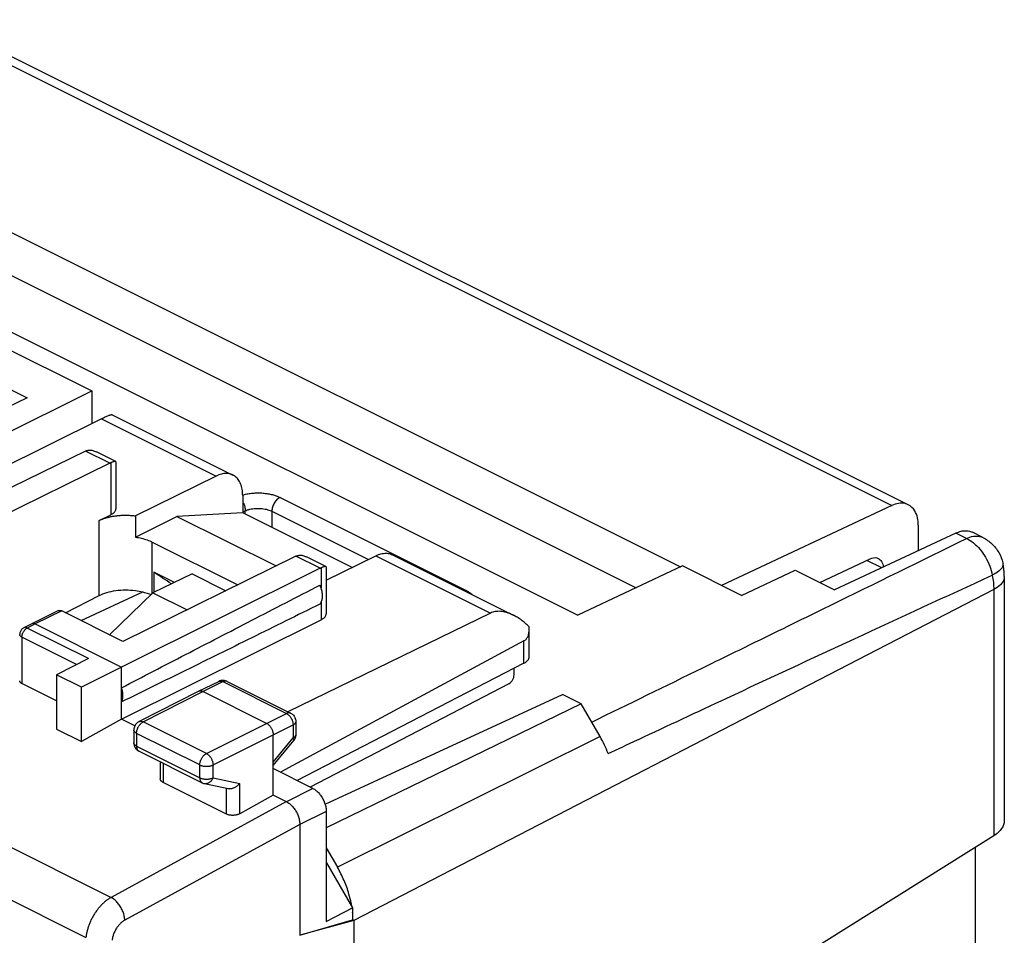
# Model space of a CAD drawing. Units: millimetres. Extents: x -28.1 to 28.1, y -31.6 to 31.6.
# Drawn here: x 1.9 to 28.1, y 6.1 to 30.4 of the extents above; entities that cross this region are included whole.
import ezdxf

# ---------------------------------------------------------------- set-up
doc = ezdxf.new("R2010")
doc.units = ezdxf.units.MM
doc.header["$LTSCALE"] = 30.734
doc.layers.get('0').update_dxf_attribs({"linetype": 'CONTINUOUS'})

msp = doc.modelspace()

# ---------------------------------------------------------------- linework, layer by layer
at = {"color": 0, "linetype": 'CONTINUOUS'}
for p, q in [((-0.731, 30.386), (25.066, 17.488)), ((-0.3, 30.41), (25.505, 17.508)), ((-4.258, 27.709), (19.447, 15.856)), ((-4.238, 26.554), (18.267, 15.301)), ((-6.972, 26.416), (16.716, 14.572)), ((-26.502, 22.47), (4.309, 7.064)), ((0.152, 22.355), (3.794, 20.534)), ((-0.255, 21.521), (2.079, 20.354)), ((-27.158, 21.4), (3.641, 6)), ((-3.154, 17.088), (3.794, 20.534)), ((3.794, 20.534), (3.794, 19.668)), ((2.079, 20.354), (-1.103, 18.831)), ((4.337, 19.904), (7.547, 18.299)), ((4.053, 19.798), (-2.278, 16.64)), ((4.053, 19.798), (7.104, 18.272)), ((3.632, 18.934), (-1.704, 16.335)), ((4.273, 18.614), (3.632, 18.934)), ((4.432, 18.658), (3.917, 18.916)), ((4.273, 18.614), (-0.325, 16.348)), ((4.304, 18.628), (4.304, 17.244)), ((4.437, 18.65), (4.437, 17.402)), ((7.104, 18.272), (4.954, 17.213)), ((7.807, 17.758), (7.807, 17.294)), ((8.8, 17.703), (13.75, 15.228)), ((7.807, 17.294), (6.058, 17.199)), ((7.807, 17.314), (7.877, 17.348)), ((10.714, 15.84), (7.807, 17.294)), ((7.877, 17.258), (7.877, 17.348)), ((8.584, 17.336), (8.584, 16.905)), ((8.584, 17.336), (11.149, 16.054)), ((25.066, 17.488), (20.539, 15.359)), ((3.988, 17.088), (4.304, 17.244)), ((3.988, 15.091), (3.988, 17.088)), ((4.954, 17.213), (4.954, 16.647)), ((4.954, 16.647), (6.058, 17.199)), ((6.058, 17.199), (8.696, 15.88)), ((26.767, 16.755), (23.545, 15.241)), ((25.767, 16.966), (25.767, 16.285)), ((27.053, 16.612), (26.767, 16.755)), ((27.488, 16.635), (27.206, 16.776)), ((5.402, 15.147), (5.402, 16.517)), ((5.402, 16.517), (7.68, 15.379)), ((9.223, 16.139), (4.625, 13.873)), ((9.864, 15.819), (9.223, 16.139)), ((10.022, 15.863), (9.507, 16.121)), ((10.027, 15.501), (11.346, 16.151)), ((11.346, 16.151), (14.397, 14.626)), ((11.789, 16.177), (14.999, 14.572)), ((23.147, 15.44), (24.489, 16.071)), ((24.799, 15.83), (24.401, 16.029)), ((9.864, 15.819), (4.589, 13.188)), ((5.444, 15.717), (5.444, 15.176)), ((5.994, 15.442), (5.444, 15.717)), ((9.896, 15.833), (9.896, 15.28)), ((10.027, 15.855), (10.027, 14.607)), ((19.498, 15.88), (16.716, 14.572)), ((21.065, 15.097), (19.498, 15.88)), ((21.065, 15.097), (22.491, 15.767)), ((22.491, 15.767), (23.545, 15.241)), ((6.465, 15.67), (5.422, 15.166)), ((6.465, 15.67), (7.361, 15.222)), ((28.056, 15.603), (28.056, 9.102)), ((3.51, 14.43), (5.153, 15.189)), ((27.775, 15.255), (10.764, 6.448)), ((27.775, 15.255), (27.775, 8.703)), ((3.097, 14.636), (3.988, 15.091)), ((5.422, 15.166), (4.27, 14.05)), ((5.422, 15.166), (6.329, 14.713)), ((9.896, 14.924), (9.896, 14.449)), ((2.909, 14.692), (2.202, 14.343)), ((2.998, 14.686), (2.291, 14.337)), ((4.625, 13.873), (2.998, 14.686)), ((4.589, 11.803), (9.896, 14.449)), ((14.397, 14.626), (9.009, 12.001)), ((2.201, 14.343), (1.989, 14.235)), ((1.989, 14.235), (1.989, 14.235)), ((2.291, 14.337), (2.078, 14.23)), ((3.705, 13.416), (2.078, 14.23)), ((2.202, 14.343), (2.201, 14.343)), ((2.291, 14.337), (4.589, 13.188)), ((15.425, 13.468), (15.425, 14.186)), ((1.938, 13.986), (1.938, 12.752)), ((3.393, 13.258), (1.938, 13.986)), ((15.284, 13.886), (8.812, 10.394)), ((15.284, 13.294), (15.284, 13.886)), ((3.705, 13.416), (2.857, 12.987)), ((4.589, 13.188), (3.523, 12.654)), ((4.589, 11.803), (4.589, 13.188)), ((15.284, 13.294), (9.255, 10.172)), ((15.022, 12.988), (15.022, 13.158)), ((2.857, 12.987), (2.857, 11.54)), ((3.523, 12.654), (2.857, 12.987)), ((2.857, 12.293), (1.938, 12.752)), ((3.523, 11.207), (3.523, 12.654)), ((6.635, 12.55), (7.17, 12.811)), ((6.746, 12.543), (7.28, 12.803)), ((7.28, 12.803), (8.971, 11.958)), ((7.391, 12.81), (9.082, 11.964)), ((14.883, 12.744), (9.6, 9.999)), ((5.049, 11.739), (6.633, 12.55)), ((5.162, 11.733), (6.746, 12.543)), ((6.633, 12.55), (6.635, 12.55)), ((8.443, 11.694), (6.746, 12.543)), ((9.998, 9.543), (16.309, 12.458)), ((16.806, 12.209), (16.309, 12.458)), ((16.806, 12.209), (10.028, 8.917)), ((17.311, 11.34), (16.806, 12.209)), ((4.589, 11.803), (3.523, 11.207)), ((4.94, 11.627), (4.589, 11.803)), ((8.443, 11.694), (8.971, 11.958)), ((9.082, 11.964), (9.082, 11.965)), ((2.857, 11.54), (3.523, 11.207)), ((5.049, 11.739), (5.049, 11.739)), ((6.843, 10.892), (5.162, 11.733)), ((6.843, 10.892), (8.443, 11.694)), ((8.62, 11.39), (9.148, 11.653)), ((9.148, 11.653), (9.148, 11.305)), ((9.22, 11.741), (9.22, 11.393)), ((4.913, 11.517), (4.913, 11.175)), ((4.986, 11.428), (4.986, 11.087)), ((6.667, 10.588), (4.986, 11.428)), ((7.019, 10.588), (8.62, 11.39)), ((8.62, 9.787), (8.62, 11.39)), ((8.62, 10.662), (9.148, 11.305)), ((17.311, 11.34), (10.327, 7.868)), ((4.986, 11.087), (6.667, 10.247)), ((8.62, 10.573), (9.163, 11.235)), ((9.163, 11.235), (9.163, 11.235)), ((5.051, 10.952), (6.732, 10.112)), ((5.617, 10.669), (5.617, 10.215)), ((5.69, 10.633), (5.69, 10.124)), ((6.667, 10.247), (6.667, 10.588)), ((7.019, 10.246), (7.019, 10.588)), ((9.674, 9.962), (8.62, 10.489)), ((7.019, 10.246), (7.73, 10.098)), ((7.378, 9.28), (5.69, 10.124)), ((6.793, 10.091), (7.417, 9.96)), ((7.378, 9.28), (7.378, 9.96)), ((7.73, 9.29), (7.73, 10.098)), ((9.674, 9.962), (8.974, 9.61)), ((8.62, 9.787), (7.73, 9.29)), ((8.974, 9.61), (8.62, 9.787)), ((8.973, 9.611), (4.309, 7.064)), ((10.028, 9.352), (9.327, 9.001)), ((10.028, 9.352), (10.028, 6.42)), ((9.326, 9.001), (4.674, 6.461)), ((9.327, 9.001), (9.327, 6.056)), ((27.775, 8.703), (20.19, 3.948)), ((10.028, 8.383), (10.327, 7.868)), ((27.287, 4.288), (27.287, 8.397)), ((10.034, 7.983), (10.729, 6.784)), ((10.028, 6.42), (10.729, 6.784)), ((10.729, 6.784), (10.729, 6.464)), ((9.327, 6.056), (10.729, 6.464)), ((10.765, 6.446), (9.362, 6.066)), ((10.765, 6.446), (10.729, 6.464)), ((10.765, 6.446), (10.765, -24.986))]:
    msp.add_line(p, q, dxfattribs=at)
for points, knots in [([(4.053, 19.798), (4.071, 19.806), (4.105, 19.823), (4.154, 19.846), (4.198, 19.866), (4.238, 19.882), (4.272, 19.894), (4.3, 19.902), (4.32, 19.906), (4.333, 19.906), (4.337, 19.904)], [0, 0, 0, 0, 0.19523, 0.372697, 0.531507, 0.671308, 0.790057, 0.886049, 0.956844, 1, 1, 1, 1]), ([(3.632, 18.934), (3.638, 18.937), (3.649, 18.942), (3.66, 18.947), (3.665, 18.949)], [0, 0, 0, 0, 0.506572, 1, 1, 1, 1]), ([(3.699, 18.958), (3.711, 18.96), (3.737, 18.963), (3.768, 18.962), (3.786, 18.959), (3.79, 18.958)], [0, 0, 0, 0, 0.406914, 0.845262, 1, 1, 1, 1]), ([(3.79, 18.958), (3.8, 18.957), (3.826, 18.952), (3.869, 18.938), (3.9, 18.924), (3.917, 18.916)], [0, 0, 0, 0, 0.222837, 0.589833, 1, 1, 1, 1]), ([(4.273, 18.614), (4.278, 18.616), (4.288, 18.621), (4.299, 18.626), (4.304, 18.628)], [0, 0, 0, 0, 0.506273, 1, 1, 1, 1]), ([(4.37, 18.651), (4.368, 18.65), (4.356, 18.646), (4.334, 18.639), (4.314, 18.631), (4.304, 18.628)], [0, 0, 0, 0, 0.123797, 0.534156, 1, 1, 1, 1]), ([(4.432, 18.658), (4.432, 18.658), (4.429, 18.66), (4.419, 18.661), (4.404, 18.659), (4.387, 18.655), (4.375, 18.652), (4.37, 18.651)], [0, 0, 0, 0, 0.003721, 0.177037, 0.425749, 0.74689, 1, 1, 1, 1]), ([(4.437, 18.65), (4.437, 18.651), (4.436, 18.654), (4.434, 18.657), (4.432, 18.658)], [0, 0, 0, 0, 0.239905, 1, 1, 1, 1]), ([(7.547, 18.299), (7.53, 18.307), (7.493, 18.322), (7.435, 18.336), (7.372, 18.341), (7.307, 18.337), (7.239, 18.325), (7.171, 18.303), (7.126, 18.283), (7.104, 18.272)], [0, 0, 0, 0, 0.122674, 0.25508, 0.391073, 0.53271, 0.680751, 0.836464, 1, 1, 1, 1]), ([(7.807, 17.758), (7.807, 17.785), (7.804, 17.84), (7.794, 17.918), (7.778, 17.992), (7.755, 18.061), (7.725, 18.123), (7.69, 18.178), (7.649, 18.226), (7.602, 18.267), (7.567, 18.289), (7.548, 18.298), (7.547, 18.299)], [0, 0, 0, 0, 0.13137, 0.257131, 0.376878, 0.491012, 0.599458, 0.703159, 0.802672, 0.899338, 0.994433, 1, 1, 1, 1]), ([(7.856, 17.782), (7.896, 17.792), (7.979, 17.808), (8.11, 17.823), (8.245, 17.826), (8.38, 17.818), (8.507, 17.799), (8.621, 17.773), (8.718, 17.741), (8.775, 17.716), (8.8, 17.703)], [0, 0, 0, 0, 0.126906, 0.264408, 0.407049, 0.548976, 0.683995, 0.806501, 0.912512, 1, 1, 1, 1]), ([(7.807, 17.582), (7.811, 17.576), (7.834, 17.536), (7.852, 17.494), (7.862, 17.456)], [0, 0, 0, 0, 0.153319, 1, 1, 1, 1]), ([(8.8, 17.703), (8.77, 17.689), (8.711, 17.644), (8.643, 17.554), (8.597, 17.448), (8.584, 17.372), (8.584, 17.336)], [0, 0, 0, 0, 0.228619, 0.487072, 0.752621, 1, 1, 1, 1]), ([(25.503, 17.507), (25.475, 17.521), (25.335, 17.576), (25.173, 17.538), (25.066, 17.488)], [0, 0, 0, 0, 0.202759, 1, 1, 1, 1]), ([(4.304, 17.244), (4.317, 17.25), (4.341, 17.263), (4.373, 17.286), (4.4, 17.311), (4.419, 17.338), (4.432, 17.366), (4.436, 17.388), (4.437, 17.4), (4.437, 17.402)], [0, 0, 0, 0, 0.198092, 0.379776, 0.545234, 0.695886, 0.834665, 0.966134, 1, 1, 1, 1]), ([(7.877, 17.348), (7.894, 17.356), (7.926, 17.368), (7.958, 17.378), (7.972, 17.382)], [0, 0, 0, 0, 0.564486, 1, 1, 1, 1]), ([(7.972, 17.382), (7.979, 17.384), (8.011, 17.392), (8.071, 17.404), (8.153, 17.412), (8.238, 17.413), (8.322, 17.408), (8.401, 17.396), (8.473, 17.379), (8.533, 17.359), (8.569, 17.344), (8.584, 17.336)], [0, 0, 0, 0, 0.037541, 0.159453, 0.291667, 0.428928, 0.56558, 0.695631, 0.813647, 0.915761, 1, 1, 1, 1]), ([(25.767, 16.966), (25.767, 17.097), (25.734, 17.317), (25.571, 17.47), (25.503, 17.507)], [0, 0, 0, 0, 0.632637, 1, 1, 1, 1]), ([(3.988, 17.088), (4.011, 17.099), (4.059, 17.121), (4.136, 17.149), (4.217, 17.173), (4.302, 17.193), (4.391, 17.209), (4.483, 17.221), (4.577, 17.228), (4.671, 17.231), (4.766, 17.23), (4.861, 17.224), (4.923, 17.217), (4.954, 17.213)], [0, 0, 0, 0, 0.078166, 0.16045, 0.246341, 0.335544, 0.427296, 0.521279, 0.616599, 0.712886, 0.809242, 0.905206, 1, 1, 1, 1]), ([(26.767, 16.755), (26.811, 16.776), (26.899, 16.808), (27.033, 16.824), (27.136, 16.806), (27.19, 16.784), (27.206, 16.776)], [0, 0, 0, 0, 0.321205, 0.613371, 0.884755, 1, 1, 1, 1]), ([(4.954, 16.647), (4.982, 16.643), (5.037, 16.634), (5.117, 16.618), (5.195, 16.598), (5.268, 16.574), (5.337, 16.548), (5.381, 16.528), (5.402, 16.517)], [0, 0, 0, 0, 0.179735, 0.355375, 0.526007, 0.690797, 0.848997, 1, 1, 1, 1]), ([(21.443, 13.859), (22.099, 14.18), (23.97, 15.097), (25.84, 16.015), (27.053, 16.612)], [0, 0, 0, 0, 0.350874, 1, 1, 1, 1]), ([(27.054, 16.612), (27.111, 16.639), (27.225, 16.679), (27.378, 16.678), (27.461, 16.648), (27.488, 16.634)], [0, 0, 0, 0, 0.422391, 0.796301, 1, 1, 1, 1]), ([(27.054, 16.612), (27.119, 16.581), (27.247, 16.495), (27.416, 16.325), (27.561, 16.116), (27.673, 15.883), (27.719, 15.716), (27.736, 15.633)], [0, 0, 0, 0, 0.176352, 0.372262, 0.581022, 0.792897, 1, 1, 1, 1]), ([(27.488, 16.635), (27.574, 16.592), (27.736, 16.479), (27.92, 16.247), (27.997, 16.053), (28.02, 15.946), (28.022, 15.937)], [0, 0, 0, 0, 0.318142, 0.639972, 0.967543, 1, 1, 1, 1]), ([(9.223, 16.139), (9.228, 16.142), (9.238, 16.146), (9.249, 16.151), (9.254, 16.153)], [0, 0, 0, 0, 0.506273, 1, 1, 1, 1]), ([(9.288, 16.162), (9.3, 16.165), (9.326, 16.168), (9.356, 16.166), (9.374, 16.164), (9.379, 16.163)], [0, 0, 0, 0, 0.407132, 0.845396, 1, 1, 1, 1]), ([(9.379, 16.163), (9.389, 16.162), (9.415, 16.157), (9.457, 16.144), (9.49, 16.129), (9.507, 16.121), (9.507, 16.121)], [0, 0, 0, 0, 0.21994, 0.582109, 0.988432, 1, 1, 1, 1]), ([(11.346, 16.151), (11.369, 16.162), (11.414, 16.182), (11.482, 16.203), (11.549, 16.216), (11.615, 16.22), (11.678, 16.215), (11.736, 16.201), (11.772, 16.186), (11.789, 16.177)], [0, 0, 0, 0, 0.163536, 0.319249, 0.46729, 0.608927, 0.74492, 0.877326, 1, 1, 1, 1]), ([(24.489, 16.071), (24.543, 16.096), (24.624, 16.115), (24.694, 16.088), (24.708, 16.08)], [0, 0, 0, 0, 0.797241, 1, 1, 1, 1]), ([(24.708, 16.08), (24.742, 16.062), (24.814, 15.995), (24.835, 15.902), (24.839, 15.848)], [0, 0, 0, 0, 0.417544, 1, 1, 1, 1]), ([(9.864, 15.819), (9.869, 15.821), (9.88, 15.826), (9.891, 15.831), (9.896, 15.833)], [0, 0, 0, 0, 0.506722, 1, 1, 1, 1]), ([(9.962, 15.856), (9.959, 15.855), (9.947, 15.851), (9.925, 15.844), (9.907, 15.837), (9.896, 15.833)], [0, 0, 0, 0, 0.123741, 0.534035, 1, 1, 1, 1]), ([(10.022, 15.863), (10.019, 15.865), (10.01, 15.866), (9.995, 15.864), (9.978, 15.86), (9.967, 15.857), (9.962, 15.856)], [0, 0, 0, 0, 0.173064, 0.422606, 0.745439, 1, 1, 1, 1]), ([(10.027, 15.855), (10.027, 15.856), (10.027, 15.859), (10.025, 15.862), (10.022, 15.863)], [0, 0, 0, 0, 0.217411, 1, 1, 1, 1]), ([(27.919, 15.75), (27.918, 15.749), (27.86, 15.703), (27.799, 15.665), (27.736, 15.633)], [0, 0, 0, 0, 0.024049, 1, 1, 1, 1]), ([(28.02, 15.936), (28.024, 15.911), (28.012, 15.832), (27.957, 15.781), (27.919, 15.75)], [0, 0, 0, 0, 0.342873, 1, 1, 1, 1]), ([(28.056, 15.603), (28.056, 15.64), (28.053, 15.714), (28.042, 15.826), (28.029, 15.9), (28.022, 15.937)], [0, 0, 0, 0, 0.330042, 0.664173, 1, 1, 1, 1]), ([(18.328, 11.266), (19.11, 11.633), (21.023, 12.529), (24.158, 13.987), (26.513, 15.073), (27.736, 15.633)], [0, 0, 0, 0, 0.24993, 0.610924, 1, 1, 1, 1]), ([(27.736, 15.633), (27.748, 15.57), (27.768, 15.444), (27.775, 15.317), (27.775, 15.255)], [0, 0, 0, 0, 0.511176, 1, 1, 1, 1]), ([(28.055, 15.603), (28.055, 15.578), (28.044, 15.494), (27.95, 15.362), (27.839, 15.289), (27.775, 15.255)], [0, 0, 0, 0, 0.156802, 0.530777, 1, 1, 1, 1]), ([(3.988, 15.091), (4.054, 15.125), (4.201, 15.181), (4.44, 15.231), (4.695, 15.249), (4.936, 15.234), (5.088, 15.206), (5.153, 15.189)], [0, 0, 0, 0, 0.18691, 0.394096, 0.612039, 0.829825, 1, 1, 1, 1]), ([(4.589, 12.641), (5.156, 12.936), (6.308, 13.534), (8.066, 14.444), (9.257, 15.059), (9.862, 15.372)], [0, 0, 0, 0, 0.322715, 0.656091, 1, 1, 1, 1]), ([(5.153, 15.189), (5.167, 15.186), (5.206, 15.175), (5.244, 15.163), (5.268, 15.155)], [0, 0, 0, 0, 0.363466, 1, 1, 1, 1]), ([(9.862, 14.867), (9.87, 14.878), (9.886, 14.901), (9.905, 14.941), (9.918, 14.986), (9.926, 15.035), (9.929, 15.087), (9.926, 15.142), (9.918, 15.199), (9.904, 15.257), (9.886, 15.315), (9.87, 15.353), (9.862, 15.372)], [0, 0, 0, 0, 0.077968, 0.160622, 0.248652, 0.342332, 0.441569, 0.54597, 0.654901, 0.76754, 0.882926, 1, 1, 1, 1]), ([(13.75, 15.228), (13.775, 15.216), (13.824, 15.188), (13.874, 15.15), (13.9, 15.125), (13.906, 15.119)], [0, 0, 0, 0, 0.439712, 0.876036, 1, 1, 1, 1]), ([(2.909, 14.692), (2.913, 14.694), (2.923, 14.697), (2.94, 14.7), (2.959, 14.699), (2.979, 14.695), (2.992, 14.689), (2.998, 14.686)], [0, 0, 0, 0, 0.145905, 0.34056, 0.545121, 0.764427, 1, 1, 1, 1]), ([(9.862, 14.867), (9.257, 14.567), (8.067, 13.978), (6.309, 13.109), (5.156, 12.542), (4.589, 12.263)], [0, 0, 0, 0, 0.344316, 0.677718, 1, 1, 1, 1]), ([(14.999, 14.572), (14.97, 14.587), (14.912, 14.613), (14.824, 14.644), (14.74, 14.664), (14.662, 14.674), (14.588, 14.675), (14.519, 14.667), (14.456, 14.651), (14.416, 14.635), (14.397, 14.626)], [0, 0, 0, 0, 0.155931, 0.306036, 0.443079, 0.56872, 0.68533, 0.794544, 0.898844, 1, 1, 1, 1]), ([(9.896, 14.449), (9.909, 14.456), (9.933, 14.469), (9.965, 14.492), (9.991, 14.517), (10.01, 14.544), (10.023, 14.572), (10.027, 14.593), (10.027, 14.605), (10.027, 14.607)], [0, 0, 0, 0, 0.199242, 0.381903, 0.54822, 0.699688, 0.839349, 0.971877, 1, 1, 1, 1]), ([(15.42, 14.261), (15.386, 14.296), (15.317, 14.359), (15.211, 14.444), (15.107, 14.514), (15.036, 14.554), (15.001, 14.572), (14.999, 14.572)], [0, 0, 0, 0, 0.278202, 0.536055, 0.772904, 0.989033, 1, 1, 1, 1]), ([(1.989, 14.235), (1.978, 14.23), (1.946, 14.21), (1.902, 14.161), (1.881, 14.102), (1.879, 14.066), (1.879, 14.057)], [0, 0, 0, 0, 0.162286, 0.516172, 0.875424, 1, 1, 1, 1]), ([(1.953, 14.073), (1.955, 14.079), (1.961, 14.094), (1.971, 14.116), (1.986, 14.141), (2.002, 14.164), (2.019, 14.184), (2.034, 14.199), (2.043, 14.206), (2.045, 14.208)], [0, 0, 0, 0, 0.113838, 0.285861, 0.457472, 0.626524, 0.79098, 0.949017, 1, 1, 1, 1]), ([(2.078, 14.23), (2.072, 14.233), (2.059, 14.238), (2.039, 14.243), (2.02, 14.244), (2.003, 14.241), (1.993, 14.237), (1.989, 14.235)], [0, 0, 0, 0, 0.234061, 0.451893, 0.655281, 0.848106, 1, 1, 1, 1]), ([(2.045, 14.208), (2.049, 14.211), (2.058, 14.218), (2.067, 14.223), (2.071, 14.226)], [0, 0, 0, 0, 0.510355, 1, 1, 1, 1]), ([(2.291, 14.337), (2.285, 14.34), (2.273, 14.345), (2.255, 14.35), (2.237, 14.352), (2.22, 14.35), (2.209, 14.346), (2.203, 14.344), (2.202, 14.343)], [0, 0, 0, 0, 0.216601, 0.41926, 0.609474, 0.789975, 0.964656, 1, 1, 1, 1]), ([(15.284, 13.886), (15.295, 13.891), (15.315, 13.904), (15.341, 13.928), (15.365, 13.958), (15.386, 13.993), (15.403, 14.034), (15.416, 14.081), (15.423, 14.133), (15.425, 14.168), (15.425, 14.186)], [0, 0, 0, 0, 0.100481, 0.203214, 0.310965, 0.42653, 0.55276, 0.692453, 0.848238, 1, 1, 1, 1]), ([(15.425, 14.186), (15.425, 14.189), (15.425, 14.214), (15.423, 14.239), (15.42, 14.261)], [0, 0, 0, 0, 0.103398, 1, 1, 1, 1]), ([(1.938, 13.986), (1.931, 13.989), (1.919, 13.996), (1.904, 14.008), (1.891, 14.021), (1.883, 14.035), (1.879, 14.047), (1.879, 14.054), (1.879, 14.057)], [0, 0, 0, 0, 0.223527, 0.426329, 0.608696, 0.773416, 0.925873, 1, 1, 1, 1]), ([(1.938, 13.986), (1.938, 13.994), (1.939, 14.012), (1.942, 14.035), (1.946, 14.049), (1.948, 14.055)], [0, 0, 0, 0, 0.361173, 0.73978, 1, 1, 1, 1]), ([(1.948, 14.055), (1.948, 14.058), (1.95, 14.064), (1.952, 14.07), (1.953, 14.073)], [0, 0, 0, 0, 0.498086, 1, 1, 1, 1]), ([(17.086, 11.727), (18.071, 12.208), (19.523, 12.919), (20.975, 13.63), (21.443, 13.859)], [0, 0, 0, 0, 0.677854, 1, 1, 1, 1]), ([(15.284, 13.294), (15.298, 13.301), (15.323, 13.315), (15.356, 13.34), (15.383, 13.367), (15.404, 13.395), (15.418, 13.424), (15.424, 13.449), (15.425, 13.463), (15.425, 13.468)], [0, 0, 0, 0, 0.191973, 0.368785, 0.530655, 0.678844, 0.815875, 0.945625, 1, 1, 1, 1]), ([(7.238, 12.833), (7.228, 12.831), (7.207, 12.826), (7.187, 12.819), (7.178, 12.815)], [0, 0, 0, 0, 0.49892, 1, 1, 1, 1]), ([(7.391, 12.81), (7.363, 12.824), (7.312, 12.838), (7.259, 12.836), (7.238, 12.833)], [0, 0, 0, 0, 0.593821, 1, 1, 1, 1]), ([(14.883, 12.744), (14.903, 12.755), (14.941, 12.785), (14.984, 12.845), (15.014, 12.915), (15.022, 12.964), (15.022, 12.988)], [0, 0, 0, 0, 0.229217, 0.489383, 0.754988, 1, 1, 1, 1]), ([(1.938, 12.752), (1.931, 12.755), (1.919, 12.762), (1.904, 12.775), (1.891, 12.788), (1.883, 12.802), (1.879, 12.815), (1.879, 12.823), (1.879, 12.826)], [0, 0, 0, 0, 0.218883, 0.418724, 0.599958, 0.766484, 0.922685, 1, 1, 1, 1]), ([(4.589, 12.263), (4.595, 12.275), (4.606, 12.301), (4.617, 12.343), (4.623, 12.388), (4.625, 12.435), (4.623, 12.485), (4.616, 12.536), (4.605, 12.589), (4.595, 12.624), (4.589, 12.641)], [0, 0, 0, 0, 0.104597, 0.215359, 0.332474, 0.455802, 0.584934, 0.71924, 0.85791, 1, 1, 1, 1]), ([(7.17, 12.811), (7.175, 12.813), (7.187, 12.818), (7.208, 12.821), (7.231, 12.82), (7.256, 12.814), (7.272, 12.807), (7.28, 12.803)], [0, 0, 0, 0, 0.14323, 0.338465, 0.544002, 0.763869, 1, 1, 1, 1]), ([(7.381, 12.814), (7.379, 12.815), (7.37, 12.818), (7.353, 12.821), (7.329, 12.82), (7.305, 12.814), (7.288, 12.807), (7.28, 12.803)], [0, 0, 0, 0, 0.05789, 0.272558, 0.498553, 0.740223, 1, 1, 1, 1]), ([(6.635, 12.55), (6.64, 12.553), (6.652, 12.558), (6.673, 12.561), (6.697, 12.56), (6.722, 12.554), (6.738, 12.547), (6.746, 12.543)], [0, 0, 0, 0, 0.142839, 0.337958, 0.543534, 0.763493, 1, 1, 1, 1]), ([(9.082, 11.965), (9.077, 11.967), (9.065, 11.972), (9.044, 11.975), (9.02, 11.974), (8.995, 11.968), (8.979, 11.962), (8.971, 11.958)], [0, 0, 0, 0, 0.145153, 0.340012, 0.545146, 0.764513, 1, 1, 1, 1]), ([(8.971, 11.958), (8.98, 11.954), (8.997, 11.943), (9.022, 11.924), (9.037, 11.91), (9.045, 11.902)], [0, 0, 0, 0, 0.314283, 0.648375, 1, 1, 1, 1]), ([(9.045, 11.902), (9.053, 11.893), (9.068, 11.876), (9.088, 11.847), (9.102, 11.824), (9.109, 11.809), (9.111, 11.806)], [0, 0, 0, 0, 0.292318, 0.592824, 0.89793, 1, 1, 1, 1]), ([(9.082, 11.965), (9.095, 11.958), (9.136, 11.933), (9.191, 11.871), (9.217, 11.797), (9.22, 11.752), (9.22, 11.741)], [0, 0, 0, 0, 0.16341, 0.516884, 0.875755, 1, 1, 1, 1]), ([(9.111, 11.806), (9.114, 11.799), (9.122, 11.781), (9.133, 11.751), (9.141, 11.718), (9.147, 11.685), (9.148, 11.664), (9.148, 11.653)], [0, 0, 0, 0, 0.14966, 0.37204, 0.589486, 0.799513, 1, 1, 1, 1]), ([(5.049, 11.739), (5.037, 11.733), (4.996, 11.707), (4.942, 11.647), (4.916, 11.573), (4.913, 11.528), (4.913, 11.517)], [0, 0, 0, 0, 0.159079, 0.514321, 0.874948, 1, 1, 1, 1]), ([(4.986, 11.428), (4.986, 11.439), (4.988, 11.46), (4.993, 11.493), (5.002, 11.526), (5.013, 11.555), (5.021, 11.573), (5.024, 11.58)], [0, 0, 0, 0, 0.200282, 0.410231, 0.62771, 0.850215, 1, 1, 1, 1]), ([(5.024, 11.58), (5.026, 11.584), (5.033, 11.598), (5.047, 11.622), (5.067, 11.65), (5.088, 11.676), (5.112, 11.699), (5.134, 11.716), (5.148, 11.725), (5.154, 11.728)], [0, 0, 0, 0, 0.059436, 0.237127, 0.412168, 0.58245, 0.746086, 0.90152, 1, 1, 1, 1]), ([(5.049, 11.739), (5.055, 11.742), (5.068, 11.747), (5.089, 11.75), (5.113, 11.749), (5.138, 11.743), (5.154, 11.737), (5.162, 11.733)], [0, 0, 0, 0, 0.154877, 0.347204, 0.54998, 0.766997, 1, 1, 1, 1]), ([(8.443, 11.694), (8.452, 11.69), (8.469, 11.68), (8.494, 11.661), (8.517, 11.638), (8.539, 11.612), (8.559, 11.584), (8.577, 11.553), (8.592, 11.521), (8.604, 11.488), (8.613, 11.455), (8.618, 11.422), (8.62, 11.4), (8.62, 11.39)], [0, 0, 0, 0, 0.079287, 0.163657, 0.25252, 0.345033, 0.440165, 0.536767, 0.633622, 0.729502, 0.823223, 0.913698, 1, 1, 1, 1]), ([(9.22, 11.741), (9.22, 11.738), (9.22, 11.729), (9.215, 11.714), (9.205, 11.697), (9.19, 11.68), (9.171, 11.665), (9.156, 11.657), (9.148, 11.653)], [0, 0, 0, 0, 0.071502, 0.224645, 0.389901, 0.572721, 0.775965, 1, 1, 1, 1]), ([(4.986, 11.428), (4.978, 11.432), (4.964, 11.441), (4.944, 11.456), (4.929, 11.472), (4.918, 11.489), (4.914, 11.504), (4.913, 11.513), (4.913, 11.517)], [0, 0, 0, 0, 0.222831, 0.425058, 0.606976, 0.771323, 0.9234, 1, 1, 1, 1]), ([(9.22, 11.393), (9.22, 11.39), (9.22, 11.381), (9.215, 11.366), (9.205, 11.349), (9.19, 11.333), (9.171, 11.318), (9.156, 11.309), (9.148, 11.305)], [0, 0, 0, 0, 0.071363, 0.224482, 0.389704, 0.572493, 0.7757, 1, 1, 1, 1]), ([(9.148, 11.305), (9.152, 11.299), (9.158, 11.287), (9.166, 11.27), (9.169, 11.255), (9.168, 11.243), (9.165, 11.237), (9.163, 11.235)], [0, 0, 0, 0, 0.291342, 0.535307, 0.732533, 0.889631, 1, 1, 1, 1]), ([(9.22, 11.393), (9.22, 11.378), (9.216, 11.333), (9.195, 11.279), (9.171, 11.244), (9.163, 11.235)], [0, 0, 0, 0, 0.270517, 0.782751, 1, 1, 1, 1]), ([(17.523, 10.89), (17.494, 10.967), (17.43, 11.12), (17.353, 11.267), (17.311, 11.34)], [0, 0, 0, 0, 0.495013, 1, 1, 1, 1]), ([(4.913, 11.175), (4.913, 11.142), (4.925, 11.085), (4.955, 11.036), (4.969, 11.018)], [0, 0, 0, 0, 0.597507, 1, 1, 1, 1]), ([(4.986, 11.087), (4.978, 11.091), (4.964, 11.1), (4.944, 11.114), (4.929, 11.131), (4.918, 11.148), (4.915, 11.161), (4.914, 11.167), (4.914, 11.168)], [0, 0, 0, 0, 0.237756, 0.453243, 0.647089, 0.822208, 0.984261, 1, 1, 1, 1]), ([(4.969, 11.018), (4.976, 11.009), (5.001, 10.983), (5.03, 10.962), (5.052, 10.952)], [0, 0, 0, 0, 0.321614, 1, 1, 1, 1]), ([(4.986, 11.087), (4.986, 11.078), (4.987, 11.06), (4.992, 11.034), (4.999, 11.011), (5.009, 10.991), (5.022, 10.973), (5.034, 10.963), (5.041, 10.958), (5.043, 10.957)], [0, 0, 0, 0, 0.186148, 0.361472, 0.52564, 0.679333, 0.824154, 0.962679, 1, 1, 1, 1]), ([(6.667, 10.588), (6.667, 10.599), (6.668, 10.62), (6.673, 10.653), (6.682, 10.686), (6.694, 10.719), (6.709, 10.751), (6.727, 10.782), (6.747, 10.81), (6.769, 10.836), (6.792, 10.859), (6.817, 10.878), (6.834, 10.888), (6.843, 10.892)], [0, 0, 0, 0, 0.086258, 0.17668, 0.270345, 0.366174, 0.46299, 0.559573, 0.654714, 0.747267, 0.836202, 0.920677, 1, 1, 1, 1]), ([(6.843, 10.892), (6.851, 10.888), (6.869, 10.878), (6.893, 10.859), (6.917, 10.836), (6.938, 10.81), (6.959, 10.782), (6.976, 10.751), (6.991, 10.719), (7.004, 10.686), (7.012, 10.652), (7.018, 10.62), (7.019, 10.598), (7.019, 10.588)], [0, 0, 0, 0, 0.079139, 0.163436, 0.252288, 0.344835, 0.440032, 0.536713, 0.633644, 0.729583, 0.823329, 0.913782, 1, 1, 1, 1]), ([(6.667, 10.588), (6.676, 10.584), (6.694, 10.576), (6.724, 10.566), (6.756, 10.559), (6.79, 10.554), (6.825, 10.551), (6.861, 10.551), (6.896, 10.554), (6.93, 10.559), (6.962, 10.566), (6.992, 10.575), (7.011, 10.583), (7.019, 10.588)], [0, 0, 0, 0, 0.080671, 0.167204, 0.258569, 0.353535, 0.450724, 0.548681, 0.645921, 0.740988, 0.832496, 0.919212, 1, 1, 1, 1]), ([(5.69, 10.124), (5.682, 10.128), (5.667, 10.136), (5.647, 10.151), (5.632, 10.168), (5.622, 10.186), (5.617, 10.202), (5.617, 10.212), (5.617, 10.215)], [0, 0, 0, 0, 0.218183, 0.41745, 0.598222, 0.76434, 0.920117, 1, 1, 1, 1]), ([(6.667, 10.247), (6.676, 10.243), (6.694, 10.235), (6.724, 10.225), (6.756, 10.218), (6.79, 10.213), (6.825, 10.21), (6.861, 10.21), (6.896, 10.213), (6.93, 10.217), (6.962, 10.225), (6.992, 10.234), (7.011, 10.242), (7.019, 10.246)], [0, 0, 0, 0, 0.08066, 0.167178, 0.25853, 0.35348, 0.450655, 0.5486, 0.64583, 0.740887, 0.832394, 0.91911, 1, 1, 1, 1]), ([(6.667, 10.247), (6.667, 10.238), (6.668, 10.22), (6.672, 10.194), (6.679, 10.171), (6.69, 10.151), (6.703, 10.133), (6.717, 10.12), (6.727, 10.114), (6.732, 10.112)], [0, 0, 0, 0, 0.174451, 0.338758, 0.49261, 0.636645, 0.772366, 0.902186, 1, 1, 1, 1]), ([(7.019, 10.246), (7.015, 10.236), (7.006, 10.214), (6.988, 10.185), (6.968, 10.158), (6.944, 10.135), (6.919, 10.116), (6.893, 10.102), (6.865, 10.092), (6.836, 10.087), (6.812, 10.087), (6.798, 10.089), (6.793, 10.091)], [0, 0, 0, 0, 0.117312, 0.232502, 0.344777, 0.453616, 0.558726, 0.660108, 0.75808, 0.853284, 0.94665, 1, 1, 1, 1]), ([(6.732, 10.112), (6.737, 10.109), (6.756, 10.1), (6.777, 10.094), (6.793, 10.091)], [0, 0, 0, 0, 0.247729, 1, 1, 1, 1]), ([(7.416, 9.96), (7.421, 9.959), (7.435, 9.957), (7.459, 9.956), (7.488, 9.958), (7.519, 9.963), (7.549, 9.972), (7.579, 9.983), (7.608, 9.997), (7.635, 10.014), (7.662, 10.032), (7.687, 10.053), (7.71, 10.075), (7.724, 10.09), (7.73, 10.098)], [0, 0, 0, 0, 0.037206, 0.117548, 0.200696, 0.286388, 0.374198, 0.463599, 0.554006, 0.64481, 0.735398, 0.825167, 0.913546, 1, 1, 1, 1]), ([(9.674, 9.962), (9.688, 9.955), (9.715, 9.94), (9.754, 9.912), (9.792, 9.879), (9.829, 9.843), (9.863, 9.802), (9.896, 9.757), (9.925, 9.71), (9.951, 9.661), (9.974, 9.61), (9.994, 9.558), (10.009, 9.506), (10.02, 9.454), (10.026, 9.403), (10.028, 9.369), (10.028, 9.352)], [0, 0, 0, 0, 0.06165, 0.126843, 0.194883, 0.265243, 0.338191, 0.412921, 0.488382, 0.564371, 0.640691, 0.716254, 0.790147, 0.862546, 0.932801, 1, 1, 1, 1]), ([(8.973, 9.611), (8.986, 9.604), (9.013, 9.589), (9.052, 9.561), (9.09, 9.528), (9.127, 9.491), (9.162, 9.451), (9.194, 9.406), (9.223, 9.359), (9.25, 9.31), (9.273, 9.259), (9.292, 9.207), (9.307, 9.155), (9.318, 9.102), (9.325, 9.051), (9.326, 9.017), (9.326, 9.001)], [0, 0, 0, 0, 0.061596, 0.126728, 0.194702, 0.264996, 0.337881, 0.412562, 0.48799, 0.563963, 0.640293, 0.715892, 0.789844, 0.862323, 0.93268, 1, 1, 1, 1]), ([(7.73, 9.29), (7.721, 9.286), (7.703, 9.277), (7.673, 9.266), (7.641, 9.257), (7.606, 9.251), (7.571, 9.247), (7.536, 9.246), (7.501, 9.247), (7.467, 9.251), (7.435, 9.258), (7.405, 9.267), (7.386, 9.275), (7.378, 9.28)], [0, 0, 0, 0, 0.082452, 0.170361, 0.262451, 0.357936, 0.454948, 0.552702, 0.649139, 0.743506, 0.833986, 0.919876, 1, 1, 1, 1]), ([(28.056, 9.102), (28.056, 9.067), (28.042, 8.992), (27.986, 8.886), (27.894, 8.786), (27.817, 8.729), (27.775, 8.703)], [0, 0, 0, 0, 0.206539, 0.440516, 0.703797, 1, 1, 1, 1]), ([(10.693, 6.908), (10.677, 6.99), (10.626, 7.197), (10.509, 7.522), (10.392, 7.754), (10.327, 7.868)], [0, 0, 0, 0, 0.243835, 0.619564, 1, 1, 1, 1]), ([(4.309, 7.064), (4.285, 7.051), (4.238, 7.022), (4.169, 6.972), (4.103, 6.914), (4.039, 6.85), (3.977, 6.78), (3.919, 6.704), (3.866, 6.624), (3.816, 6.54), (3.772, 6.453), (3.734, 6.364), (3.701, 6.273), (3.674, 6.182), (3.653, 6.091), (3.644, 6.031), (3.641, 6)], [0, 0, 0, 0, 0.062692, 0.128039, 0.195837, 0.265815, 0.337645, 0.410959, 0.485353, 0.560401, 0.635662, 0.710694, 0.785056, 0.858324, 0.930094, 1, 1, 1, 1]), ([(4.674, 6.461), (4.674, 6.479), (4.67, 6.515), (4.66, 6.569), (4.646, 6.624), (4.626, 6.679), (4.603, 6.734), (4.575, 6.787), (4.544, 6.839), (4.51, 6.887), (4.473, 6.932), (4.434, 6.973), (4.393, 7.009), (4.352, 7.04), (4.323, 7.057), (4.309, 7.064)], [0, 0, 0, 0, 0.071671, 0.146773, 0.224737, 0.304894, 0.386507, 0.468796, 0.55096, 0.632201, 0.711749, 0.788887, 0.862974, 0.933476, 1, 1, 1, 1]), ([(4.674, 6.461), (4.662, 6.455), (4.639, 6.44), (4.604, 6.415), (4.571, 6.387), (4.538, 6.355), (4.507, 6.32), (4.478, 6.282), (4.451, 6.242), (4.426, 6.2), (4.404, 6.157), (4.384, 6.112), (4.368, 6.067), (4.354, 6.022), (4.344, 5.976), (4.339, 5.946), (4.337, 5.931)], [0, 0, 0, 0, 0.06293, 0.12844, 0.196359, 0.266416, 0.338288, 0.411609, 0.485978, 0.560975, 0.636163, 0.711105, 0.785366, 0.858527, 0.930192, 1, 1, 1, 1])]:
    msp.add_open_spline(points, degree=3, knots=knots, dxfattribs=at)
for points in [[(3.665, 18.949), (3.676, 18.953), (3.688, 18.956), (3.699, 18.958)], [(7.806, 17.768), (7.823, 17.773), (7.84, 17.777), (7.856, 17.782)], [(7.862, 17.456), (7.872, 17.421), (7.878, 17.384), (7.877, 17.348)], [(9.254, 16.153), (9.265, 16.157), (9.276, 16.16), (9.288, 16.162)], [(5.917, 15.405), (5.757, 15.505), (5.599, 15.609), (5.444, 15.717)], [(13.75, 15.228), (13.74, 15.224), (13.73, 15.218), (13.72, 15.212)], [(5.268, 15.155), (5.302, 15.143), (5.336, 15.13), (5.369, 15.115)], [(2.071, 14.226), (2.074, 14.227), (2.076, 14.228), (2.078, 14.23)], [(7.178, 12.815), (7.175, 12.813), (7.172, 12.812), (7.17, 12.811)], [(7.391, 12.81), (7.388, 12.811), (7.385, 12.813), (7.381, 12.814)], [(5.154, 11.728), (5.157, 11.73), (5.159, 11.731), (5.162, 11.733)], [(17.524, 10.889), (17.785, 11.012), (18.046, 11.134), (18.307, 11.257)], [(18.307, 11.257), (18.314, 11.26), (18.321, 11.263), (18.328, 11.266)], [(4.914, 11.168), (4.913, 11.17), (4.913, 11.173), (4.913, 11.175)], [(5.043, 10.957), (5.046, 10.955), (5.048, 10.953), (5.051, 10.952)], [(10.709, 6.82), (10.704, 6.85), (10.699, 6.879), (10.693, 6.908)], [(10.738, 6.551), (10.736, 6.591), (10.733, 6.63), (10.729, 6.669)], [(10.741, 6.464), (10.74, 6.493), (10.739, 6.522), (10.738, 6.551)], [(10.741, 6.445), (10.741, 6.452), (10.741, 6.458), (10.741, 6.464)]]:
    msp.add_open_spline(points, degree=3, dxfattribs=at)

doc.saveas('drawing.dxf')
